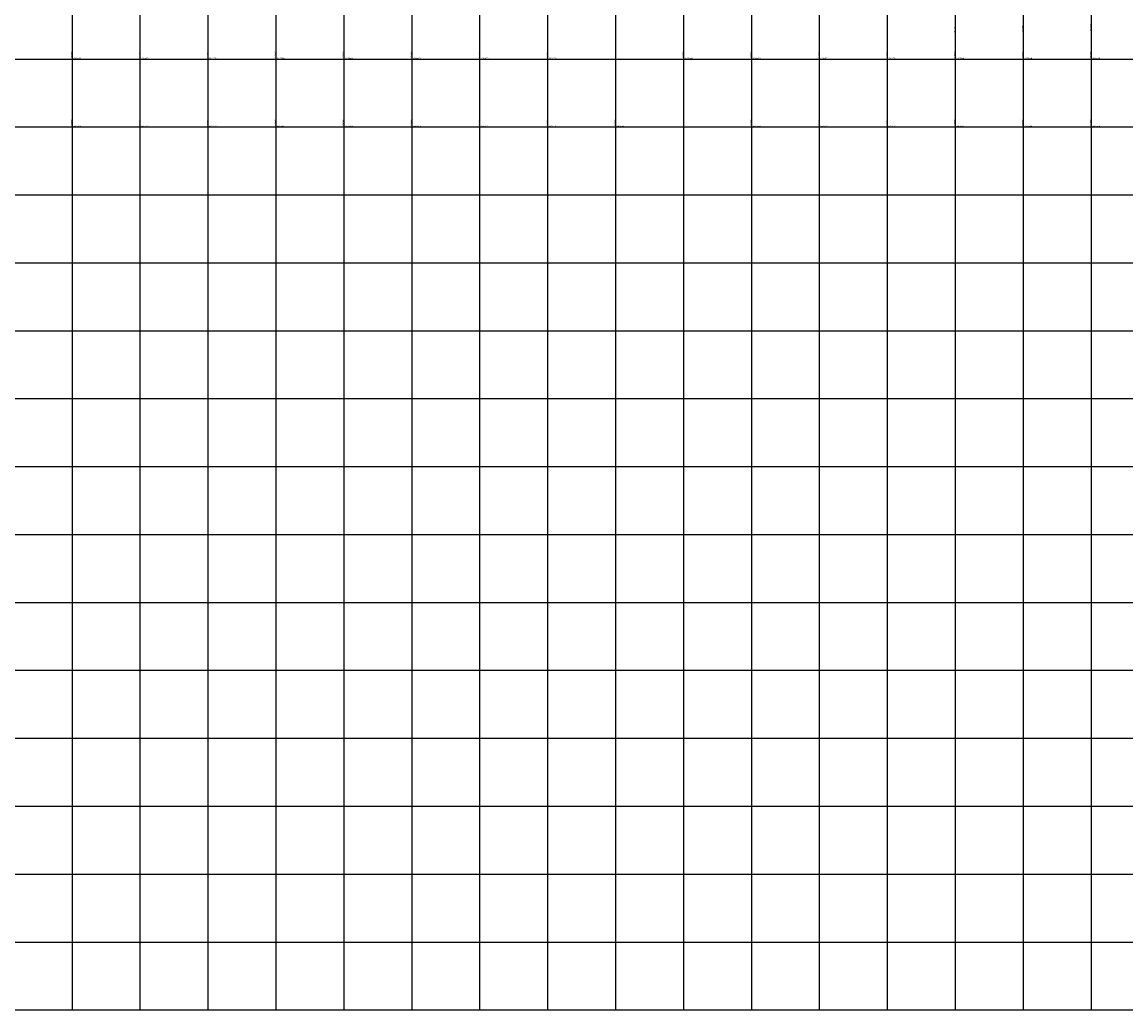
# Model space of a CAD drawing. Units: millimetres. Extents: x 181621 to 207706, y 8899093 to 8946593.
# Drawn here: x 194652 to 197902, y 8940000 to 8942909 of the extents above; entities that cross this region are included whole.
import ezdxf

# ---------------------------------------------------------------- set-up
doc = ezdxf.new("R2010")
doc.units = ezdxf.units.MM
doc.layers.add('CUADRICULA', color=8, linetype='Continuous')
doc.styles.get("Standard").update_dxf_attribs({"font": 'simplex.shx', "height": 3})

msp = doc.modelspace()

# ---------------------------------------------------------------- linework, layer by layer
at = {"layer": 'CUADRICULA', "color": 8}
for p, q in [((194800, 8940000), (194800, 8946593)), ((195000, 8940000), (195000, 8946593)), ((195200, 8940000), (195200, 8946593)), ((195400, 8940000), (195400, 8946593)), ((195600, 8940000), (195600, 8946593)), ((195800, 8940000), (195800, 8946593)), ((196000, 8940000), (196000, 8946593)), ((196200, 8940000), (196200, 8946593)), ((196400, 8940000), (196400, 8946593)), ((196600, 8940000), (196600, 8946593)), ((196800, 8940000), (196800, 8946593)), ((197000, 8940000), (197000, 8946593)), ((197200, 8940000), (197200, 8946593)), ((197400, 8940000), (197400, 8946593)), ((197600, 8940000), (197600, 8946593)), ((197800, 8940000), (197800, 8946593)), ((181620.5, 8942800), (207705.7, 8942800)), ((181620.5, 8942600), (207705.7, 8942600)), ((181620.5, 8942400), (207705.7, 8942400)), ((181620.5, 8942200), (207705.7, 8942200)), ((181620.5, 8942000), (207705.7, 8942000)), ((181620.5, 8941800), (207705.7, 8941800)), ((181620.5, 8941600), (207705.7, 8941600)), ((181620.5, 8941400), (207705.7, 8941400)), ((181620.5, 8941200), (207705.7, 8941200)), ((181620.5, 8941000), (207705.7, 8941000)), ((181620.5, 8940800), (207705.7, 8940800)), ((181620.5, 8940600), (207705.7, 8940600)), ((181620.5, 8940400), (207705.7, 8940400)), ((181620.5, 8940200), (207705.7, 8940200)), ((181620.5, 8940000), (207705.7, 8940000))]:
    msp.add_line(p, q, dxfattribs=at)

# ---------------------------------------------------------------- texts
at = {"layer": 'CUADRICULA', "color": 7, "width": 1.2}
for s, p in [('197800E', (197799.1, 8942883.6)), ('197400E', (197399.1, 8942875.3)), ('197600E', (197599.1, 8942878.9)), ('194800E', (194799.1, 8942803)), ('195000E', (194999.1, 8942803)), ('195200E', (195199.1, 8942803)), ('195400E', (195399.1, 8942803)), ('195600E', (195599.1, 8942803)), ('195800E', (195799.1, 8942803)), ('196000E', (195999.1, 8942803)), ('196200E', (196199.1, 8942803)), ('196600E', (196599.1, 8942803)), ('196800E', (196799.1, 8942803)), ('197000E', (196999.1, 8942803)), ('197200E', (197199.1, 8942803)), ('197400E', (197399.1, 8942803)), ('197600E', (197599.1, 8942803)), ('197800E', (197799.1, 8942803)), ('194800E', (194799.1, 8942603)), ('195000E', (194999.1, 8942603)), ('195200E', (195199.1, 8942603)), ('195400E', (195399.1, 8942603)), ('195600E', (195599.1, 8942603)), ('195800E', (195799.1, 8942603)), ('196000E', (195999.1, 8942603)), ('196200E', (196199.1, 8942603)), ('196400E', (196399.1, 8942603)), ('196800E', (196799.1, 8942603)), ('197000E', (196999.1, 8942603)), ('197200E', (197199.1, 8942603)), ('197400E', (197399.1, 8942603)), ('197600E', (197599.1, 8942603)), ('197800E', (197799.1, 8942603))]:
    msp.add_text(s, height=3, rotation=90, dxfattribs=at).set_placement(p)
for s, p in [('8942800N', (194803, 8942800.9)), ('8942800N', (195003, 8942800.9)), ('8942800N', (195203, 8942800.9)), ('8942800N', (195403, 8942800.9)), ('8942800N', (195603, 8942800.9)), ('8942800N', (195803, 8942800.9)), ('8942800N', (196003, 8942800.9)), ('8942800N', (196203, 8942800.9)), ('8942800N', (196603, 8942800.9)), ('8942800N', (196803, 8942800.9)), ('8942800N', (197003, 8942800.9)), ('8942800N', (197203, 8942800.9)), ('8942800N', (197403, 8942800.9)), ('8942800N', (197603, 8942800.9)), ('8942800N', (197803, 8942800.9)), ('8942600N', (194803, 8942600.9)), ('8942600N', (195003, 8942600.9)), ('8942600N', (195203, 8942600.9)), ('8942600N', (195403, 8942600.9)), ('8942600N', (195603, 8942600.9)), ('8942600N', (195803, 8942600.9)), ('8942600N', (196003, 8942600.9)), ('8942600N', (196203, 8942600.9)), ('8942600N', (196403, 8942600.9)), ('8942600N', (196803, 8942600.9)), ('8942600N', (197003, 8942600.9)), ('8942600N', (197203, 8942600.9)), ('8942600N', (197403, 8942600.9)), ('8942600N', (197603, 8942600.9)), ('8942600N', (197803, 8942600.9))]:
    msp.add_text(s, height=3, dxfattribs=at).set_placement(p)

doc.saveas('drawing.dxf')
